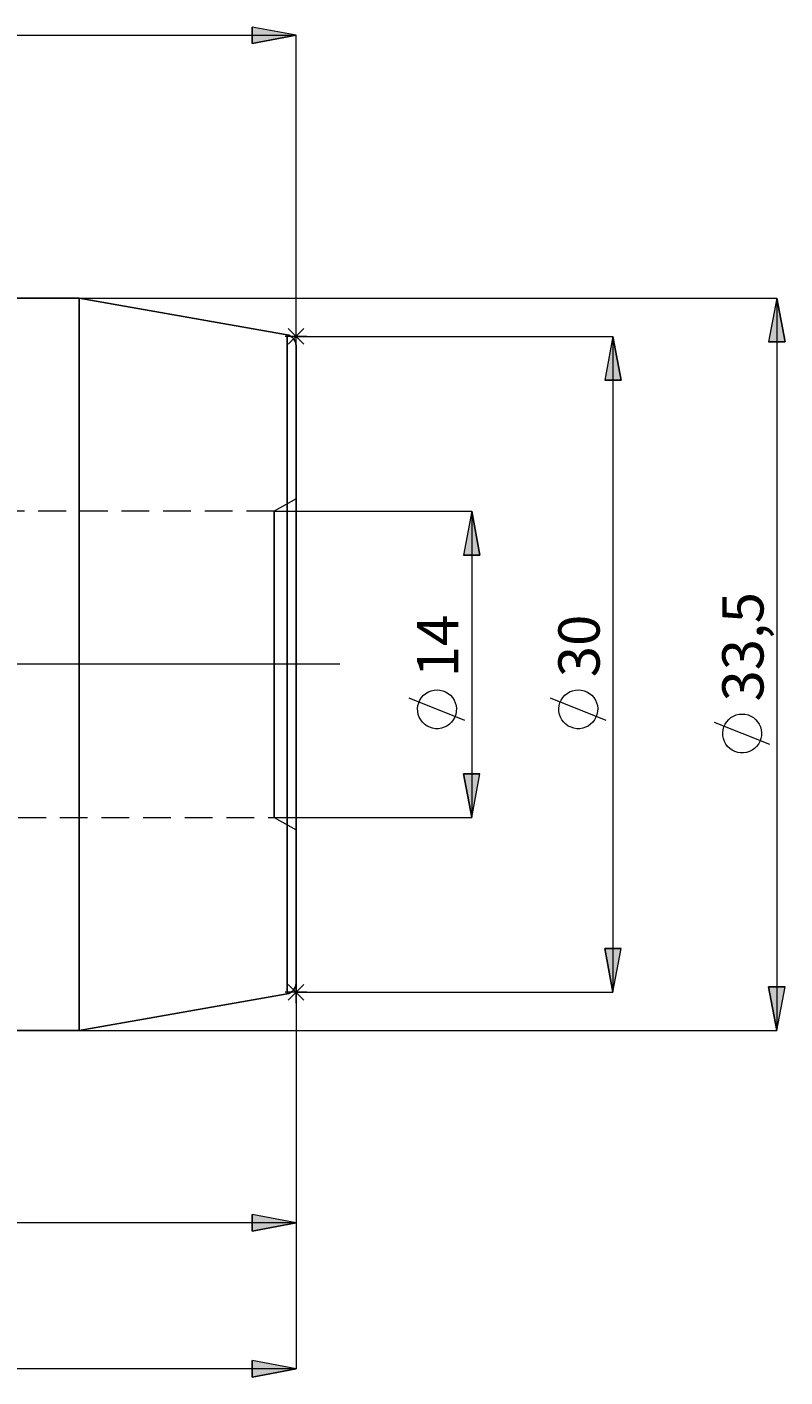
# Model space of a CAD drawing. Extents: x 13 to 827, y 18 to 576.
# Drawn here: x 525 to 623, y 246 to 421 of the extents above; entities that cross this region are included whole.
import ezdxf

# ---------------------------------------------------------------- set-up
doc = ezdxf.new("R2010")
doc.units = 0
doc.header["$MEASUREMENT"] = 0
for name, pattern in [('AI-Linetype-10', [54, 43.200001, -3.6, 3.6, -3.6]), ('AI-Linetype-171', [5.4, 3.6, -1.8]), ('AI-Linetype-172', [5.4, 3.6, -1.8]), ('AI-Linetype-173', [5.4, 3.6, -1.8]), ('AI-Linetype-174', [5.4, 3.6, -1.8]), ('AI-Linetype-43', [5.4, 3.6, -1.8]), ('AI-Linetype-44', [5.4, 3.6, -1.8])]:
    doc.linetypes.add(name, pattern=pattern)
doc.layers.add('Ebene 1', color=7, linetype='Continuous', lineweight=0)

msp = doc.modelspace()

# ---------------------------------------------------------------- hatches: boundary and pattern name
at = {"layer": 'Ebene 1', "true_color": 0x000000, "transparency": 33554687}
h = msp.add_hatch(color=18, dxfattribs=at)
h.dxf.hatch_style = 2
edge = h.paths.add_edge_path()
edge.add_spline(control_points=[(304.63, 420.26), (304.63, 420.26), (310.3, 421.32), (310.3, 421.32), (310.3, 421.32), (310.3, 419.19), (310.3, 419.19)], knot_values=[0, 0, 0, 0, 1, 1, 1, 2, 2, 2, 2], degree=3, periodic=0)
edge.add_line((310.3, 419.19), (304.63, 420.26))
edge = h.paths.add_edge_path()
edge.add_spline(control_points=[(559.75, 420.26), (559.75, 420.26), (554.08, 419.19), (554.08, 419.19), (554.08, 419.19), (554.08, 421.32), (554.08, 421.32)], knot_values=[0, 0, 0, 0, 1, 1, 1, 2, 2, 2, 2], degree=3, periodic=0)
edge.add_line((554.08, 421.32), (559.75, 420.26))
h = msp.add_hatch(color=18, dxfattribs=at)
h.dxf.hatch_style = 2
edge = h.paths.add_edge_path()
edge.add_spline(control_points=[(231.29, 395.31), (231.29, 395.31), (232.35, 389.64), (232.35, 389.64), (232.35, 389.64), (230.22, 389.64), (230.22, 389.64)], knot_values=[0, 0, 0, 0, 1, 1, 1, 2, 2, 2, 2], degree=3, periodic=0)
edge.add_line((230.22, 389.64), (231.29, 395.31))
edge = h.paths.add_edge_path()
edge.add_spline(control_points=[(231.29, 282.06), (231.29, 282.06), (230.22, 287.73), (230.22, 287.73), (230.22, 287.73), (232.35, 287.73), (232.35, 287.73)], knot_values=[0, 0, 0, 0, 1, 1, 1, 2, 2, 2, 2], degree=3, periodic=0)
edge.add_line((232.35, 287.73), (231.29, 282.06))
edge = h.paths.add_edge_path()
edge.add_spline(control_points=[(582.54, 358.53), (582.54, 358.53), (583.6, 352.86), (583.6, 352.86), (583.6, 352.86), (581.47, 352.86), (581.47, 352.86)], knot_values=[0, 0, 0, 0, 1, 1, 1, 2, 2, 2, 2], degree=3, periodic=0)
edge.add_line((581.47, 352.86), (582.54, 358.53))
edge = h.paths.add_edge_path()
edge.add_spline(control_points=[(582.54, 318.84), (582.54, 318.84), (581.47, 324.51), (581.47, 324.51), (581.47, 324.51), (583.6, 324.51), (583.6, 324.51)], knot_values=[0, 0, 0, 0, 1, 1, 1, 2, 2, 2, 2], degree=3, periodic=0)
edge.add_line((583.6, 324.51), (582.54, 318.84))
edge = h.paths.add_edge_path()
edge.add_spline(control_points=[(622.11, 386.17), (622.11, 386.17), (623.18, 380.5), (623.18, 380.5), (623.18, 380.5), (621.05, 380.5), (621.05, 380.5)], knot_values=[0, 0, 0, 0, 1, 1, 1, 2, 2, 2, 2], degree=3, periodic=0)
edge.add_line((621.05, 380.5), (622.11, 386.17))
edge = h.paths.add_edge_path()
edge.add_spline(control_points=[(622.11, 291.21), (622.11, 291.21), (621.05, 296.87), (621.05, 296.87), (621.05, 296.87), (623.18, 296.87), (623.18, 296.87)], knot_values=[0, 0, 0, 0, 1, 1, 1, 2, 2, 2, 2], degree=3, periodic=0)
edge.add_line((623.18, 296.87), (622.11, 291.21))
h = msp.add_hatch(color=18, dxfattribs=at)
h.dxf.hatch_style = 2
edge = h.paths.add_edge_path()
edge.add_spline(control_points=[(600.86, 381.21), (600.86, 381.21), (601.92, 375.54), (601.92, 375.54), (601.92, 375.54), (599.8, 375.54), (599.8, 375.54)], knot_values=[0, 0, 0, 0, 1, 1, 1, 2, 2, 2, 2], degree=3, periodic=0)
edge.add_line((599.8, 375.54), (600.86, 381.21))
edge = h.paths.add_edge_path()
edge.add_spline(control_points=[(600.86, 296.17), (600.86, 296.17), (599.8, 301.84), (599.8, 301.84), (599.8, 301.84), (601.92, 301.84), (601.92, 301.84)], knot_values=[0, 0, 0, 0, 1, 1, 1, 2, 2, 2, 2], degree=3, periodic=0)
edge.add_line((601.92, 301.84), (600.86, 296.17))
h = msp.add_hatch(color=18, dxfattribs=at)
h.dxf.hatch_style = 2
edge = h.paths.add_edge_path()
edge.add_spline(control_points=[(559.75, 266.27), (559.75, 266.27), (554.08, 265.21), (554.08, 265.21), (554.08, 265.21), (554.08, 267.34), (554.08, 267.34)], knot_values=[0, 0, 0, 0, 1, 1, 1, 2, 2, 2, 2], degree=3, periodic=0)
edge.add_line((554.08, 267.34), (559.75, 266.27))
edge = h.paths.add_edge_path()
edge.add_spline(control_points=[(426.52, 266.27), (426.52, 266.27), (432.19, 267.34), (432.19, 267.34), (432.19, 267.34), (432.19, 265.21), (432.19, 265.21)], knot_values=[0, 0, 0, 0, 1, 1, 1, 2, 2, 2, 2], degree=3, periodic=0)
edge.add_line((432.19, 265.21), (426.52, 266.27))
edge = h.paths.add_edge_path()
edge.add_spline(control_points=[(559.75, 247.35), (559.75, 247.35), (554.08, 246.28), (554.08, 246.28), (554.08, 246.28), (554.08, 248.41), (554.08, 248.41)], knot_values=[0, 0, 0, 0, 1, 1, 1, 2, 2, 2, 2], degree=3, periodic=0)
edge.add_line((554.08, 248.41), (559.75, 247.35))
edge = h.paths.add_edge_path()
edge.add_spline(control_points=[(248.22, 247.35), (248.22, 247.35), (253.89, 248.41), (253.89, 248.41), (253.89, 248.41), (253.89, 246.28), (253.89, 246.28)], knot_values=[0, 0, 0, 0, 1, 1, 1, 2, 2, 2, 2], degree=3, periodic=0)
edge.add_line((253.89, 246.28), (248.22, 247.35))

# ---------------------------------------------------------------- linework, layer by layer
at = {"layer": 'Ebene 1', "color": 18, "linetype": 'AI-Linetype-171', "lineweight": 18, "true_color": 0x000000}
msp.add_line((559.75, 360.16), (556.92, 358.53), dxfattribs=at)
at = {"layer": 'Ebene 1', "color": 18, "linetype": 'AI-Linetype-174', "lineweight": 18, "true_color": 0x000000}
msp.add_line((556.92, 358.53), (426.52, 358.53), dxfattribs=at)
at = {"layer": 'Ebene 1', "color": 18, "linetype": 'AI-Linetype-10', "lineweight": 18, "true_color": 0x000000}
msp.add_line((565.42, 338.69), (242.54, 338.69), dxfattribs=at)
at = {"layer": 'Ebene 1', "color": 18, "linetype": 'AI-Linetype-173', "lineweight": 18, "true_color": 0x000000}
msp.add_line((426.52, 318.84), (556.92, 318.84), dxfattribs=at)
at = {"layer": 'Ebene 1', "color": 18, "linetype": 'AI-Linetype-172', "lineweight": 18, "true_color": 0x000000}
msp.add_line((556.92, 318.84), (559.75, 317.21), dxfattribs=at)
at = {"layer": 'Ebene 1', "color": 18, "linetype": 'AI-Linetype-44', "lineweight": 18, "true_color": 0x000000}
msp.add_lwpolyline([(559.75, 338.69), (559.75, 340.97), (559.75, 343.23), (559.75, 345.43), (559.75, 347.56), (559.75, 349.59), (559.75, 351.49), (559.75, 353.26), (559.75, 354.85), (559.75, 356.26), (559.75, 357.47), (559.75, 358.47), (559.75, 359.25), (559.75, 359.79), (559.75, 360.1), (559.75, 360.16), (559.75, 359.97), (559.75, 359.55), (559.75, 358.89), (559.75, 358), (559.75, 356.89), (559.75, 355.58), (559.75, 354.07), (559.75, 352.39), (559.75, 350.56), (559.75, 348.59), (559.75, 346.51), (559.75, 344.34), (559.75, 342.1), (559.75, 339.83), (559.75, 337.54), (559.75, 335.27), (559.75, 333.03), (559.75, 330.86), (559.75, 328.78), (559.75, 326.81), (559.75, 324.98), (559.75, 323.3), (559.75, 321.79), (559.75, 320.48), (559.75, 319.37), (559.75, 318.48), (559.75, 317.82), (559.75, 317.4), (559.75, 317.21), (559.75, 317.27), (559.75, 317.58), (559.75, 318.12), (559.75, 318.9), (559.75, 319.9), (559.75, 321.11), (559.75, 322.52), (559.75, 324.12), (559.75, 325.88), (559.75, 327.78), (559.75, 329.81), (559.75, 331.94), (559.75, 334.15), (559.75, 336.4), (559.75, 338.69)], dxfattribs=at)
at = {"layer": 'Ebene 1', "color": 18, "linetype": 'AI-Linetype-43', "lineweight": 18, "true_color": 0x000000}
msp.add_lwpolyline([(556.92, 336.5), (556.92, 338.69), (556.92, 340.87), (556.92, 343.02), (556.92, 345.13), (556.92, 347.15), (556.92, 349.08), (556.92, 350.87), (556.92, 352.52), (556.92, 354), (556.92, 355.3), (556.92, 356.39), (556.92, 357.27), (556.92, 357.92), (556.92, 358.34), (556.92, 358.52), (556.92, 358.53), (556.92, 358.46), (556.92, 358.16), (556.92, 357.62), (556.92, 356.86), (556.92, 355.87), (556.92, 354.67), (556.92, 353.28), (556.92, 351.72), (556.92, 349.99), (556.92, 348.13), (556.92, 346.15), (556.92, 344.08), (556.92, 341.95), (556.92, 339.78), (556.92, 337.59), (556.92, 335.42), (556.92, 333.29), (556.92, 331.22), (556.92, 329.24), (556.92, 327.38), (556.92, 325.65), (556.92, 324.09), (556.92, 322.7), (556.92, 321.5), (556.92, 320.51), (556.92, 319.75), (556.92, 319.21), (556.92, 318.91), (556.92, 318.84), (556.92, 318.85), (556.92, 319.03), (556.92, 319.45), (556.92, 320.1), (556.92, 320.98), (556.92, 322.07), (556.92, 323.37), (556.92, 324.85), (556.92, 326.5), (556.92, 328.29), (556.92, 330.22), (556.92, 332.24), (556.92, 334.35), (556.92, 336.5)], dxfattribs=at)
at = {"layer": 'Ebene 1', "color": 18, "lineweight": 18, "true_color": 0x000000}
for points in [[(304.63, 420.26), (304.63, 420.26), (559.75, 420.26), (559.75, 420.26)], [(559.75, 380.02), (559.75, 380.02), (559.75, 420.26), (559.75, 420.26)], [(531.62, 386.17), (531.62, 386.17), (622.12, 386.17), (622.12, 386.17)], [(622.12, 386.17), (622.12, 386.17), (622.12, 291.21), (622.12, 291.21)], [(558.75, 382.21), (558.75, 382.21), (560.75, 380.2), (560.75, 380.2)], [(558.75, 380.2), (558.75, 380.2), (560.75, 382.21), (560.75, 382.21)], [(559.75, 379.79), (559.75, 379.79), (559.75, 382.62), (559.75, 382.62)], [(561.17, 381.21), (561.17, 381.21), (558.34, 381.21), (558.34, 381.21)], [(559.75, 381.21), (559.75, 381.21), (600.86, 381.21), (600.86, 381.21)], [(600.86, 381.21), (600.86, 381.21), (600.86, 296.17), (600.86, 296.17)], [(556.92, 358.53), (556.92, 358.53), (582.54, 358.53), (582.54, 358.53)], [(582.54, 358.53), (582.54, 358.53), (582.54, 318.84), (582.54, 318.84)], [(581.64, 331.42), (581.64, 331.42), (574.44, 334.3), (574.44, 334.3)], [(599.96, 331.42), (599.96, 331.42), (592.76, 334.3), (592.76, 334.3)], [(621.22, 328.28), (621.22, 328.28), (614.02, 331.16), (614.02, 331.16)], [(556.92, 318.84), (556.92, 318.84), (582.54, 318.84), (582.54, 318.84)], [(559.75, 294.75), (559.75, 294.75), (559.75, 297.58), (559.75, 297.58)], [(561.17, 296.17), (561.17, 296.17), (558.34, 296.17), (558.34, 296.17)], [(558.75, 297.17), (558.75, 297.17), (560.75, 295.16), (560.75, 295.16)], [(558.75, 295.16), (558.75, 295.16), (560.75, 297.17), (560.75, 297.17)], [(559.75, 297.36), (559.75, 297.36), (559.75, 266.27), (559.75, 266.27)], [(559.75, 297.36), (559.75, 297.36), (559.75, 247.35), (559.75, 247.35)], [(559.75, 296.17), (559.75, 296.17), (600.86, 296.17), (600.86, 296.17)], [(531.62, 291.21), (531.62, 291.21), (622.12, 291.21), (622.12, 291.21)], [(559.75, 266.27), (559.75, 266.27), (426.52, 266.27), (426.52, 266.27)], [(559.75, 247.35), (559.75, 247.35), (248.22, 247.35), (248.22, 247.35)]]:
    msp.add_open_spline(points, degree=3, dxfattribs=at)
for points, knots in [([(559.75, 420.26), (559.75, 420.26), (554.08, 419.19), (554.08, 419.19), (554.08, 419.19), (554.08, 421.32), (554.08, 421.32), (554.08, 421.32), (559.75, 420.26), (559.75, 420.26)], [0, 0, 0, 0, 1, 1, 1, 2, 2, 2, 3, 3, 3, 3]), ([(622.11, 386.17), (622.11, 386.17), (623.18, 380.5), (623.18, 380.5), (623.18, 380.5), (621.05, 380.5), (621.05, 380.5), (621.05, 380.5), (622.11, 386.17), (622.11, 386.17)], [0, 0, 0, 0, 1, 1, 1, 2, 2, 2, 3, 3, 3, 3]), ([(600.86, 381.21), (600.86, 381.21), (601.92, 375.54), (601.92, 375.54), (601.92, 375.54), (599.8, 375.54), (599.8, 375.54), (599.8, 375.54), (600.86, 381.21), (600.86, 381.21)], [0, 0, 0, 0, 1, 1, 1, 2, 2, 2, 3, 3, 3, 3]), ([(582.54, 358.53), (582.54, 358.53), (583.6, 352.86), (583.6, 352.86), (583.6, 352.86), (581.47, 352.86), (581.47, 352.86), (581.47, 352.86), (582.54, 358.53), (582.54, 358.53)], [0, 0, 0, 0, 1, 1, 1, 2, 2, 2, 3, 3, 3, 3]), ([(578.04, 335.38), (578.04, 335.38), (577.65, 335.35), (577.65, 335.35), (577.65, 335.35), (577.28, 335.26), (577.28, 335.26), (577.28, 335.26), (576.92, 335.12), (576.92, 335.12), (576.92, 335.12), (576.59, 334.92), (576.59, 334.92), (576.59, 334.92), (576.29, 334.67), (576.29, 334.67), (576.29, 334.67), (576.03, 334.39), (576.03, 334.39), (576.03, 334.39), (575.82, 334.06), (575.82, 334.06), (575.82, 334.06), (575.66, 333.71), (575.66, 333.71), (575.66, 333.71), (575.56, 333.34), (575.56, 333.34), (575.56, 333.34), (575.52, 332.95), (575.52, 332.95), (575.52, 332.95), (575.53, 332.57), (575.53, 332.57), (575.53, 332.57), (575.61, 332.19), (575.61, 332.19), (575.61, 332.19), (575.74, 331.83), (575.74, 331.83), (575.74, 331.83), (575.92, 331.49), (575.92, 331.49), (575.92, 331.49), (576.15, 331.18), (576.15, 331.18), (576.15, 331.18), (576.43, 330.91), (576.43, 330.91), (576.43, 330.91), (576.75, 330.69), (576.75, 330.69), (576.75, 330.69), (577.09, 330.52), (577.09, 330.52), (577.09, 330.52), (577.46, 330.4), (577.46, 330.4), (577.46, 330.4), (577.84, 330.34), (577.84, 330.34), (577.84, 330.34), (578.23, 330.34), (578.23, 330.34), (578.23, 330.34), (578.61, 330.4), (578.61, 330.4), (578.61, 330.4), (578.98, 330.52), (578.98, 330.52), (578.98, 330.52), (579.32, 330.69), (579.32, 330.69), (579.32, 330.69), (579.64, 330.91), (579.64, 330.91), (579.64, 330.91), (579.92, 331.18), (579.92, 331.18), (579.92, 331.18), (580.15, 331.49), (580.15, 331.49), (580.15, 331.49), (580.33, 331.83), (580.33, 331.83), (580.33, 331.83), (580.47, 332.19), (580.47, 332.19), (580.47, 332.19), (580.54, 332.57), (580.54, 332.57), (580.54, 332.57), (580.55, 332.95), (580.55, 332.95), (580.55, 332.95), (580.51, 333.34), (580.51, 333.34), (580.51, 333.34), (580.41, 333.71), (580.41, 333.71), (580.41, 333.71), (580.25, 334.06), (580.25, 334.06), (580.25, 334.06), (580.04, 334.39), (580.04, 334.39), (580.04, 334.39), (579.78, 334.67), (579.78, 334.67), (579.78, 334.67), (579.49, 334.92), (579.49, 334.92), (579.49, 334.92), (579.15, 335.12), (579.15, 335.12), (579.15, 335.12), (578.8, 335.26), (578.8, 335.26), (578.8, 335.26), (578.42, 335.35), (578.42, 335.35), (578.42, 335.35), (578.04, 335.38), (578.04, 335.38)], [0, 0, 0, 0, 1, 1, 1, 2, 2, 2, 3, 3, 3, 4, 4, 4, 5, 5, 5, 6, 6, 6, 7, 7, 7, 8, 8, 8, 9, 9, 9, 10, 10, 10, 11, 11, 11, 12, 12, 12, 13, 13, 13, 14, 14, 14, 15, 15, 15, 16, 16, 16, 17, 17, 17, 18, 18, 18, 19, 19, 19, 20, 20, 20, 21, 21, 21, 22, 22, 22, 23, 23, 23, 24, 24, 24, 25, 25, 25, 26, 26, 26, 27, 27, 27, 28, 28, 28, 29, 29, 29, 30, 30, 30, 31, 31, 31, 32, 32, 32, 33, 33, 33, 34, 34, 34, 35, 35, 35, 36, 36, 36, 37, 37, 37, 38, 38, 38, 39, 39, 39, 40, 40, 40, 41, 41, 41, 41]), ([(596.36, 335.38), (596.36, 335.38), (595.98, 335.35), (595.98, 335.35), (595.98, 335.35), (595.6, 335.26), (595.6, 335.26), (595.6, 335.26), (595.24, 335.12), (595.24, 335.12), (595.24, 335.12), (594.91, 334.92), (594.91, 334.92), (594.91, 334.92), (594.61, 334.67), (594.61, 334.67), (594.61, 334.67), (594.36, 334.39), (594.36, 334.39), (594.36, 334.39), (594.15, 334.06), (594.15, 334.06), (594.15, 334.06), (593.99, 333.71), (593.99, 333.71), (593.99, 333.71), (593.89, 333.34), (593.89, 333.34), (593.89, 333.34), (593.84, 332.95), (593.84, 332.95), (593.84, 332.95), (593.86, 332.57), (593.86, 332.57), (593.86, 332.57), (593.93, 332.19), (593.93, 332.19), (593.93, 332.19), (594.06, 331.83), (594.06, 331.83), (594.06, 331.83), (594.25, 331.49), (594.25, 331.49), (594.25, 331.49), (594.48, 331.18), (594.48, 331.18), (594.48, 331.18), (594.76, 330.91), (594.76, 330.91), (594.76, 330.91), (595.07, 330.69), (595.07, 330.69), (595.07, 330.69), (595.42, 330.52), (595.42, 330.52), (595.42, 330.52), (595.79, 330.4), (595.79, 330.4), (595.79, 330.4), (596.17, 330.34), (596.17, 330.34), (596.17, 330.34), (596.55, 330.34), (596.55, 330.34), (596.55, 330.34), (596.94, 330.4), (596.94, 330.4), (596.94, 330.4), (597.3, 330.52), (597.3, 330.52), (597.3, 330.52), (597.65, 330.69), (597.65, 330.69), (597.65, 330.69), (597.96, 330.91), (597.96, 330.91), (597.96, 330.91), (598.24, 331.18), (598.24, 331.18), (598.24, 331.18), (598.48, 331.49), (598.48, 331.49), (598.48, 331.49), (598.66, 331.83), (598.66, 331.83), (598.66, 331.83), (598.79, 332.19), (598.79, 332.19), (598.79, 332.19), (598.86, 332.57), (598.86, 332.57), (598.86, 332.57), (598.88, 332.95), (598.88, 332.95), (598.88, 332.95), (598.84, 333.34), (598.84, 333.34), (598.84, 333.34), (598.73, 333.71), (598.73, 333.71), (598.73, 333.71), (598.58, 334.06), (598.58, 334.06), (598.58, 334.06), (598.37, 334.39), (598.37, 334.39), (598.37, 334.39), (598.11, 334.67), (598.11, 334.67), (598.11, 334.67), (597.81, 334.92), (597.81, 334.92), (597.81, 334.92), (597.48, 335.12), (597.48, 335.12), (597.48, 335.12), (597.12, 335.26), (597.12, 335.26), (597.12, 335.26), (596.75, 335.35), (596.75, 335.35), (596.75, 335.35), (596.36, 335.38), (596.36, 335.38)], [0, 0, 0, 0, 1, 1, 1, 2, 2, 2, 3, 3, 3, 4, 4, 4, 5, 5, 5, 6, 6, 6, 7, 7, 7, 8, 8, 8, 9, 9, 9, 10, 10, 10, 11, 11, 11, 12, 12, 12, 13, 13, 13, 14, 14, 14, 15, 15, 15, 16, 16, 16, 17, 17, 17, 18, 18, 18, 19, 19, 19, 20, 20, 20, 21, 21, 21, 22, 22, 22, 23, 23, 23, 24, 24, 24, 25, 25, 25, 26, 26, 26, 27, 27, 27, 28, 28, 28, 29, 29, 29, 30, 30, 30, 31, 31, 31, 32, 32, 32, 33, 33, 33, 34, 34, 34, 35, 35, 35, 36, 36, 36, 37, 37, 37, 38, 38, 38, 39, 39, 39, 40, 40, 40, 41, 41, 41, 41]), ([(617.62, 332.24), (617.62, 332.24), (617.23, 332.21), (617.23, 332.21), (617.23, 332.21), (616.86, 332.12), (616.86, 332.12), (616.86, 332.12), (616.5, 331.97), (616.5, 331.97), (616.5, 331.97), (616.17, 331.78), (616.17, 331.78), (616.17, 331.78), (615.87, 331.53), (615.87, 331.53), (615.87, 331.53), (615.61, 331.24), (615.61, 331.24), (615.61, 331.24), (615.4, 330.92), (615.4, 330.92), (615.4, 330.92), (615.24, 330.57), (615.24, 330.57), (615.24, 330.57), (615.14, 330.2), (615.14, 330.2), (615.14, 330.2), (615.1, 329.81), (615.1, 329.81), (615.1, 329.81), (615.11, 329.43), (615.11, 329.43), (615.11, 329.43), (615.19, 329.05), (615.19, 329.05), (615.19, 329.05), (615.32, 328.68), (615.32, 328.68), (615.32, 328.68), (615.5, 328.35), (615.5, 328.35), (615.5, 328.35), (615.73, 328.04), (615.73, 328.04), (615.73, 328.04), (616.01, 327.77), (616.01, 327.77), (616.01, 327.77), (616.33, 327.55), (616.33, 327.55), (616.33, 327.55), (616.67, 327.38), (616.67, 327.38), (616.67, 327.38), (617.04, 327.26), (617.04, 327.26), (617.04, 327.26), (617.42, 327.2), (617.42, 327.2), (617.42, 327.2), (617.81, 327.2), (617.81, 327.2), (617.81, 327.2), (618.19, 327.26), (618.19, 327.26), (618.19, 327.26), (618.56, 327.38), (618.56, 327.38), (618.56, 327.38), (618.9, 327.55), (618.9, 327.55), (618.9, 327.55), (619.22, 327.77), (619.22, 327.77), (619.22, 327.77), (619.5, 328.04), (619.5, 328.04), (619.5, 328.04), (619.73, 328.35), (619.73, 328.35), (619.73, 328.35), (619.91, 328.68), (619.91, 328.68), (619.91, 328.68), (620.05, 329.05), (620.05, 329.05), (620.05, 329.05), (620.12, 329.43), (620.12, 329.43), (620.12, 329.43), (620.13, 329.81), (620.13, 329.81), (620.13, 329.81), (620.09, 330.2), (620.09, 330.2), (620.09, 330.2), (619.99, 330.57), (619.99, 330.57), (619.99, 330.57), (619.83, 330.92), (619.83, 330.92), (619.83, 330.92), (619.62, 331.24), (619.62, 331.24), (619.62, 331.24), (619.36, 331.53), (619.36, 331.53), (619.36, 331.53), (619.07, 331.78), (619.07, 331.78), (619.07, 331.78), (618.73, 331.97), (618.73, 331.97), (618.73, 331.97), (618.38, 332.12), (618.38, 332.12), (618.38, 332.12), (618, 332.21), (618, 332.21), (618, 332.21), (617.62, 332.24), (617.62, 332.24)], [0, 0, 0, 0, 1, 1, 1, 2, 2, 2, 3, 3, 3, 4, 4, 4, 5, 5, 5, 6, 6, 6, 7, 7, 7, 8, 8, 8, 9, 9, 9, 10, 10, 10, 11, 11, 11, 12, 12, 12, 13, 13, 13, 14, 14, 14, 15, 15, 15, 16, 16, 16, 17, 17, 17, 18, 18, 18, 19, 19, 19, 20, 20, 20, 21, 21, 21, 22, 22, 22, 23, 23, 23, 24, 24, 24, 25, 25, 25, 26, 26, 26, 27, 27, 27, 28, 28, 28, 29, 29, 29, 30, 30, 30, 31, 31, 31, 32, 32, 32, 33, 33, 33, 34, 34, 34, 35, 35, 35, 36, 36, 36, 37, 37, 37, 38, 38, 38, 39, 39, 39, 40, 40, 40, 41, 41, 41, 41]), ([(582.54, 318.84), (582.54, 318.84), (581.47, 324.51), (581.47, 324.51), (581.47, 324.51), (583.6, 324.51), (583.6, 324.51), (583.6, 324.51), (582.54, 318.84), (582.54, 318.84)], [0, 0, 0, 0, 1, 1, 1, 2, 2, 2, 3, 3, 3, 3]), ([(600.86, 296.17), (600.86, 296.17), (599.8, 301.84), (599.8, 301.84), (599.8, 301.84), (601.92, 301.84), (601.92, 301.84), (601.92, 301.84), (600.86, 296.17), (600.86, 296.17)], [0, 0, 0, 0, 1, 1, 1, 2, 2, 2, 3, 3, 3, 3]), ([(622.11, 291.21), (622.11, 291.21), (621.05, 296.87), (621.05, 296.87), (621.05, 296.87), (623.18, 296.87), (623.18, 296.87), (623.18, 296.87), (622.11, 291.21), (622.11, 291.21)], [0, 0, 0, 0, 1, 1, 1, 2, 2, 2, 3, 3, 3, 3]), ([(559.75, 266.27), (559.75, 266.27), (554.08, 265.21), (554.08, 265.21), (554.08, 265.21), (554.08, 267.34), (554.08, 267.34), (554.08, 267.34), (559.75, 266.27), (559.75, 266.27)], [0, 0, 0, 0, 1, 1, 1, 2, 2, 2, 3, 3, 3, 3]), ([(559.75, 247.35), (559.75, 247.35), (554.08, 246.28), (554.08, 246.28), (554.08, 246.28), (554.08, 248.41), (554.08, 248.41), (554.08, 248.41), (559.75, 247.35), (559.75, 247.35)], [0, 0, 0, 0, 1, 1, 1, 2, 2, 2, 3, 3, 3, 3])]:
    msp.add_open_spline(points, degree=3, knots=knots, dxfattribs=at)
at = {"layer": 'Ebene 1'}
for points in [[(559.75, 420.26), (559.75, 420.26), (554.08, 419.19), (554.08, 419.19), (554.08, 419.19), (554.08, 421.32), (554.08, 421.32)], [(622.11, 386.17), (622.11, 386.17), (623.18, 380.5), (623.18, 380.5), (623.18, 380.5), (621.05, 380.5), (621.05, 380.5)], [(600.86, 381.21), (600.86, 381.21), (601.92, 375.54), (601.92, 375.54), (601.92, 375.54), (599.8, 375.54), (599.8, 375.54)], [(582.54, 358.53), (582.54, 358.53), (583.6, 352.86), (583.6, 352.86), (583.6, 352.86), (581.47, 352.86), (581.47, 352.86)], [(582.54, 318.84), (582.54, 318.84), (581.47, 324.51), (581.47, 324.51), (581.47, 324.51), (583.6, 324.51), (583.6, 324.51)], [(600.86, 296.17), (600.86, 296.17), (599.8, 301.84), (599.8, 301.84), (599.8, 301.84), (601.92, 301.84), (601.92, 301.84)], [(622.11, 291.21), (622.11, 291.21), (621.05, 296.87), (621.05, 296.87), (621.05, 296.87), (623.18, 296.87), (623.18, 296.87)], [(559.75, 266.27), (559.75, 266.27), (554.08, 265.21), (554.08, 265.21), (554.08, 265.21), (554.08, 267.34), (554.08, 267.34)], [(559.75, 247.35), (559.75, 247.35), (554.08, 246.28), (554.08, 246.28), (554.08, 246.28), (554.08, 248.41), (554.08, 248.41)]]:
    msp.add_open_spline(points, degree=3, knots=[0, 0, 0, 0, 1, 1, 1, 2, 2, 2, 2], dxfattribs=at)
at = {"layer": 'Ebene 1', "color": 18, "lineweight": 25, "true_color": 0x000000}
for points in [[(531.62, 386.17), (531.62, 386.17), (517.23, 386.17), (517.23, 386.17)], [(558.58, 381.41), (558.58, 381.41), (531.62, 386.17), (531.62, 386.17)], [(531.62, 291.21), (531.62, 291.21), (558.58, 295.96), (558.58, 295.96)], [(517.23, 291.21), (517.23, 291.21), (531.62, 291.21), (531.62, 291.21)]]:
    msp.add_open_spline(points, degree=3, dxfattribs=at)
for points, knots in [([(531.62, 386.17), (531.62, 386.17), (531.62, 386.04), (531.62, 386.04), (531.62, 386.04), (531.62, 385.68), (531.62, 385.68), (531.62, 385.68), (531.62, 385.08), (531.62, 385.08), (531.62, 385.08), (531.62, 384.24), (531.62, 384.24), (531.62, 384.24), (531.62, 383.17), (531.62, 383.17), (531.62, 383.17), (531.62, 381.88), (531.62, 381.88), (531.62, 381.88), (531.62, 380.36), (531.62, 380.36), (531.62, 380.36), (531.62, 378.63), (531.62, 378.63), (531.62, 378.63), (531.62, 376.7), (531.62, 376.7), (531.62, 376.7), (531.62, 374.57), (531.62, 374.57), (531.62, 374.57), (531.62, 372.26), (531.62, 372.26), (531.62, 372.26), (531.62, 369.78), (531.62, 369.78), (531.62, 369.78), (531.62, 367.14), (531.62, 367.14), (531.62, 367.14), (531.62, 364.36), (531.62, 364.36), (531.62, 364.36), (531.62, 361.44), (531.62, 361.44), (531.62, 361.44), (531.62, 358.41), (531.62, 358.41), (531.62, 358.41), (531.62, 355.28), (531.62, 355.28), (531.62, 355.28), (531.62, 352.06), (531.62, 352.06), (531.62, 352.06), (531.62, 348.78), (531.62, 348.78), (531.62, 348.78), (531.62, 345.44), (531.62, 345.44), (531.62, 345.44), (531.62, 342.07), (531.62, 342.07), (531.62, 342.07), (531.62, 338.69), (531.62, 338.69), (531.62, 338.69), (531.62, 335.3), (531.62, 335.3), (531.62, 335.3), (531.62, 331.93), (531.62, 331.93), (531.62, 331.93), (531.62, 328.59), (531.62, 328.59), (531.62, 328.59), (531.62, 325.31), (531.62, 325.31), (531.62, 325.31), (531.62, 322.09), (531.62, 322.09), (531.62, 322.09), (531.62, 318.96), (531.62, 318.96), (531.62, 318.96), (531.62, 315.93), (531.62, 315.93), (531.62, 315.93), (531.62, 313.02), (531.62, 313.02), (531.62, 313.02), (531.62, 310.23), (531.62, 310.23), (531.62, 310.23), (531.62, 307.59), (531.62, 307.59), (531.62, 307.59), (531.62, 305.11), (531.62, 305.11), (531.62, 305.11), (531.62, 302.8), (531.62, 302.8), (531.62, 302.8), (531.62, 300.68), (531.62, 300.68), (531.62, 300.68), (531.62, 298.74), (531.62, 298.74), (531.62, 298.74), (531.62, 297.01), (531.62, 297.01), (531.62, 297.01), (531.62, 295.5), (531.62, 295.5), (531.62, 295.5), (531.62, 294.2), (531.62, 294.2), (531.62, 294.2), (531.62, 293.13), (531.62, 293.13), (531.62, 293.13), (531.62, 292.29), (531.62, 292.29), (531.62, 292.29), (531.62, 291.69), (531.62, 291.69), (531.62, 291.69), (531.62, 291.33), (531.62, 291.33), (531.62, 291.33), (531.62, 291.21), (531.62, 291.21)], [0, 0, 0, 0, 1, 1, 1, 2, 2, 2, 3, 3, 3, 4, 4, 4, 5, 5, 5, 6, 6, 6, 7, 7, 7, 8, 8, 8, 9, 9, 9, 10, 10, 10, 11, 11, 11, 12, 12, 12, 13, 13, 13, 14, 14, 14, 15, 15, 15, 16, 16, 16, 17, 17, 17, 18, 18, 18, 19, 19, 19, 20, 20, 20, 21, 21, 21, 22, 22, 22, 23, 23, 23, 24, 24, 24, 25, 25, 25, 26, 26, 26, 27, 27, 27, 28, 28, 28, 29, 29, 29, 30, 30, 30, 31, 31, 31, 32, 32, 32, 33, 33, 33, 34, 34, 34, 35, 35, 35, 36, 36, 36, 37, 37, 37, 38, 38, 38, 39, 39, 39, 40, 40, 40, 41, 41, 41, 42, 42, 42, 43, 43, 43, 44, 44, 44, 44]), ([(559.75, 380.02), (559.75, 380.02), (559.73, 380.26), (559.73, 380.26), (559.73, 380.26), (559.67, 380.5), (559.67, 380.5), (559.67, 380.5), (559.56, 380.72), (559.56, 380.72), (559.56, 380.72), (559.42, 380.93), (559.42, 380.93), (559.42, 380.93), (559.25, 381.1), (559.25, 381.1), (559.25, 381.1), (559.04, 381.24), (559.04, 381.24), (559.04, 381.24), (558.82, 381.35), (558.82, 381.35), (558.82, 381.35), (558.58, 381.41), (558.58, 381.41)], [0, 0, 0, 0, 1, 1, 1, 2, 2, 2, 3, 3, 3, 4, 4, 4, 5, 5, 5, 6, 6, 6, 7, 7, 7, 8, 8, 8, 8]), ([(558.58, 295.96), (558.58, 295.96), (558.58, 295.99), (558.58, 295.99), (558.58, 295.99), (558.58, 296.23), (558.58, 296.23), (558.58, 296.23), (558.58, 296.72), (558.58, 296.72), (558.58, 296.72), (558.58, 297.45), (558.58, 297.45), (558.58, 297.45), (558.58, 298.41), (558.58, 298.41), (558.58, 298.41), (558.58, 299.61), (558.58, 299.61), (558.58, 299.61), (558.58, 301.03), (558.58, 301.03), (558.58, 301.03), (558.58, 302.66), (558.58, 302.66), (558.58, 302.66), (558.58, 304.5), (558.58, 304.5), (558.58, 304.5), (558.58, 306.54), (558.58, 306.54), (558.58, 306.54), (558.58, 308.76), (558.58, 308.76), (558.58, 308.76), (558.58, 311.15), (558.58, 311.15), (558.58, 311.15), (558.58, 313.7), (558.58, 313.7), (558.58, 313.7), (558.58, 316.4), (558.58, 316.4), (558.58, 316.4), (558.58, 319.22), (558.58, 319.22), (558.58, 319.22), (558.58, 322.15), (558.58, 322.15), (558.58, 322.15), (558.58, 325.18), (558.58, 325.18), (558.58, 325.18), (558.58, 328.28), (558.58, 328.28), (558.58, 328.28), (558.58, 331.44), (558.58, 331.44), (558.58, 331.44), (558.58, 334.65), (558.58, 334.65), (558.58, 334.65), (558.58, 337.88), (558.58, 337.88), (558.58, 337.88), (558.58, 341.11), (558.58, 341.11), (558.58, 341.11), (558.58, 344.33), (558.58, 344.33), (558.58, 344.33), (558.58, 347.52), (558.58, 347.52), (558.58, 347.52), (558.58, 350.65), (558.58, 350.65), (558.58, 350.65), (558.58, 353.72), (558.58, 353.72), (558.58, 353.72), (558.58, 356.7), (558.58, 356.7), (558.58, 356.7), (558.58, 359.58), (558.58, 359.58), (558.58, 359.58), (558.58, 362.34), (558.58, 362.34), (558.58, 362.34), (558.58, 364.96), (558.58, 364.96), (558.58, 364.96), (558.58, 367.43), (558.58, 367.43), (558.58, 367.43), (558.58, 369.74), (558.58, 369.74), (558.58, 369.74), (558.58, 371.87), (558.58, 371.87), (558.58, 371.87), (558.58, 373.81), (558.58, 373.81), (558.58, 373.81), (558.58, 375.55), (558.58, 375.55), (558.58, 375.55), (558.58, 377.08), (558.58, 377.08), (558.58, 377.08), (558.58, 378.39), (558.58, 378.39), (558.58, 378.39), (558.58, 379.47), (558.58, 379.47), (558.58, 379.47), (558.58, 380.31), (558.58, 380.31), (558.58, 380.31), (558.58, 380.92), (558.58, 380.92), (558.58, 380.92), (558.58, 381.29), (558.58, 381.29), (558.58, 381.29), (558.58, 381.41), (558.58, 381.41)], [0, 0, 0, 0, 1, 1, 1, 2, 2, 2, 3, 3, 3, 4, 4, 4, 5, 5, 5, 6, 6, 6, 7, 7, 7, 8, 8, 8, 9, 9, 9, 10, 10, 10, 11, 11, 11, 12, 12, 12, 13, 13, 13, 14, 14, 14, 15, 15, 15, 16, 16, 16, 17, 17, 17, 18, 18, 18, 19, 19, 19, 20, 20, 20, 21, 21, 21, 22, 22, 22, 23, 23, 23, 24, 24, 24, 25, 25, 25, 26, 26, 26, 27, 27, 27, 28, 28, 28, 29, 29, 29, 30, 30, 30, 31, 31, 31, 32, 32, 32, 33, 33, 33, 34, 34, 34, 35, 35, 35, 36, 36, 36, 37, 37, 37, 38, 38, 38, 39, 39, 39, 40, 40, 40, 41, 41, 41, 42, 42, 42, 42]), ([(559.75, 380.02), (559.75, 380.02), (559.75, 379.89), (559.75, 379.89), (559.75, 379.89), (559.75, 379.53), (559.75, 379.53), (559.75, 379.53), (559.75, 378.93), (559.75, 378.93), (559.75, 378.93), (559.75, 378.09), (559.75, 378.09), (559.75, 378.09), (559.75, 377.02), (559.75, 377.02), (559.75, 377.02), (559.75, 375.72), (559.75, 375.72), (559.75, 375.72), (559.75, 374.21), (559.75, 374.21), (559.75, 374.21), (559.75, 372.49), (559.75, 372.49), (559.75, 372.49), (559.75, 370.57), (559.75, 370.57), (559.75, 370.57), (559.75, 368.46), (559.75, 368.46), (559.75, 368.46), (559.75, 366.18), (559.75, 366.18), (559.75, 366.18), (559.75, 363.74), (559.75, 363.74), (559.75, 363.74), (559.75, 361.15), (559.75, 361.15), (559.75, 361.15), (559.75, 358.43), (559.75, 358.43), (559.75, 358.43), (559.75, 355.59), (559.75, 355.59), (559.75, 355.59), (559.75, 352.66), (559.75, 352.66), (559.75, 352.66), (559.75, 349.64), (559.75, 349.64), (559.75, 349.64), (559.75, 346.55), (559.75, 346.55), (559.75, 346.55), (559.75, 343.43), (559.75, 343.43), (559.75, 343.43), (559.75, 340.27), (559.75, 340.27), (559.75, 340.27), (559.75, 337.1), (559.75, 337.1), (559.75, 337.1), (559.75, 333.95), (559.75, 333.95), (559.75, 333.95), (559.75, 330.82), (559.75, 330.82), (559.75, 330.82), (559.75, 327.73), (559.75, 327.73), (559.75, 327.73), (559.75, 324.72), (559.75, 324.72), (559.75, 324.72), (559.75, 321.78), (559.75, 321.78), (559.75, 321.78), (559.75, 318.94), (559.75, 318.94), (559.75, 318.94), (559.75, 316.22), (559.75, 316.22), (559.75, 316.22), (559.75, 313.63), (559.75, 313.63), (559.75, 313.63), (559.75, 311.19), (559.75, 311.19), (559.75, 311.19), (559.75, 308.91), (559.75, 308.91), (559.75, 308.91), (559.75, 306.8), (559.75, 306.8), (559.75, 306.8), (559.75, 304.88), (559.75, 304.88), (559.75, 304.88), (559.75, 303.16), (559.75, 303.16), (559.75, 303.16), (559.75, 301.65), (559.75, 301.65), (559.75, 301.65), (559.75, 300.35), (559.75, 300.35), (559.75, 300.35), (559.75, 299.28), (559.75, 299.28), (559.75, 299.28), (559.75, 298.44), (559.75, 298.44), (559.75, 298.44), (559.75, 297.84), (559.75, 297.84), (559.75, 297.84), (559.75, 297.48), (559.75, 297.48), (559.75, 297.48), (559.75, 297.36), (559.75, 297.36)], [0, 0, 0, 0, 1, 1, 1, 2, 2, 2, 3, 3, 3, 4, 4, 4, 5, 5, 5, 6, 6, 6, 7, 7, 7, 8, 8, 8, 9, 9, 9, 10, 10, 10, 11, 11, 11, 12, 12, 12, 13, 13, 13, 14, 14, 14, 15, 15, 15, 16, 16, 16, 17, 17, 17, 18, 18, 18, 19, 19, 19, 20, 20, 20, 21, 21, 21, 22, 22, 22, 23, 23, 23, 24, 24, 24, 25, 25, 25, 26, 26, 26, 27, 27, 27, 28, 28, 28, 29, 29, 29, 30, 30, 30, 31, 31, 31, 32, 32, 32, 33, 33, 33, 34, 34, 34, 35, 35, 35, 36, 36, 36, 37, 37, 37, 38, 38, 38, 39, 39, 39, 40, 40, 40, 41, 41, 41, 41]), ([(558.58, 295.96), (558.58, 295.96), (558.82, 296.02), (558.82, 296.02), (558.82, 296.02), (559.04, 296.13), (559.04, 296.13), (559.04, 296.13), (559.25, 296.27), (559.25, 296.27), (559.25, 296.27), (559.42, 296.44), (559.42, 296.44), (559.42, 296.44), (559.56, 296.65), (559.56, 296.65), (559.56, 296.65), (559.67, 296.87), (559.67, 296.87), (559.67, 296.87), (559.73, 297.11), (559.73, 297.11), (559.73, 297.11), (559.75, 297.36), (559.75, 297.36)], [0, 0, 0, 0, 1, 1, 1, 2, 2, 2, 3, 3, 3, 4, 4, 4, 5, 5, 5, 6, 6, 6, 7, 7, 7, 8, 8, 8, 8])]:
    msp.add_open_spline(points, degree=3, knots=knots, dxfattribs=at)

# ---------------------------------------------------------------- texts
at = {"layer": 'Ebene 1', "char_height": 0.2, "attachment_point": 7, "rotation": 90}
for s, insert in [('\\C18;\\c0;\\FCentury Gothic|b0|i0|c1;\\H5.351843;\\W1.000302;33,5  ', (620.39, 333.87)), ('\\C18;\\c0;\\FCentury Gothic|b0|i0|c1;\\H5.351843;\\W1.000302;14  ', (580.81, 337.01)), ('\\C18;\\c0;\\FCentury Gothic|b0|i0|c1;\\H5.351843;\\W1.000302;30  ', (599.13, 337.02))]:
    msp.add_mtext(s, dxfattribs=dict(at, insert=insert))

doc.saveas('drawing.dxf')
